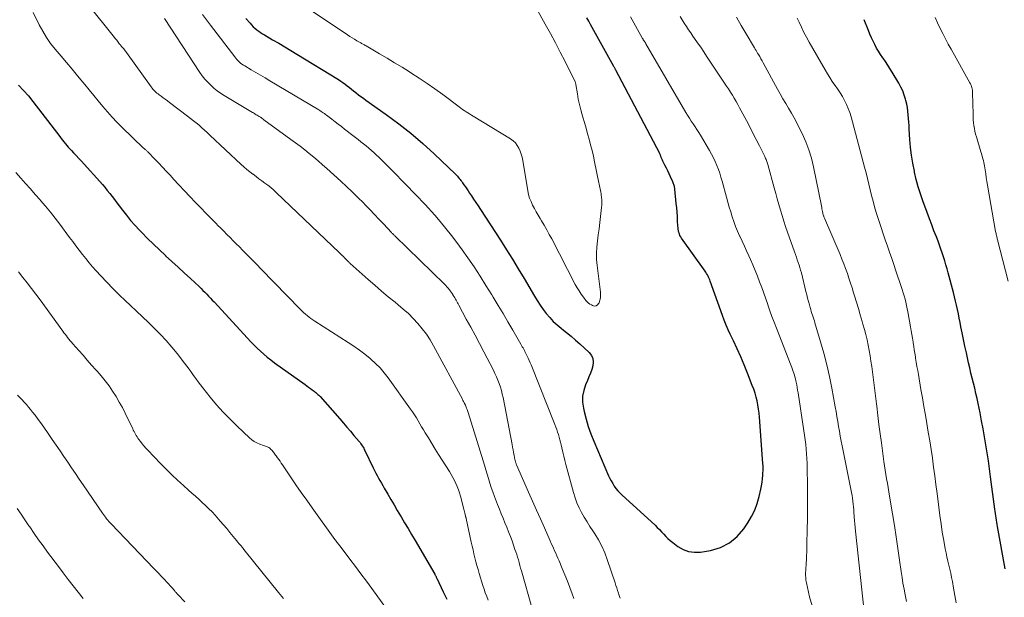
# Model space of a CAD drawing. Units: feet. Extents: x 1945000 to 1950031, y 510000 to 515000.
# Drawn here: x 1945553 to 1945735, y 510476 to 510583 of the extents above; entities that cross this region are included whole.
import ezdxf

# ---------------------------------------------------------------- set-up
doc = ezdxf.new("R2010")
doc.units = ezdxf.units.FT
doc.header["$LTSCALE"] = 100
doc.header["$MEASUREMENT"] = 0
doc.layers.add('CONTOUR INDEX', color=32, linetype='Continuous', lineweight=25)
doc.layers.add('CONTOUR INTERMEDIATE', color=40, linetype='Continuous', lineweight=15)

msp = doc.modelspace()

# ---------------------------------------------------------------- linework, layer by layer
at = {"layer": 'CONTOUR INDEX', "flags": 128}
for points, elevation in [([(1945594.89, 510582.95), (1945595.66, 510582.05), (1945595.94, 510581.73), (1945596.25, 510581.42), (1945596.57, 510581.13), (1945596.9, 510580.85), (1945597.25, 510580.6), (1945597.6, 510580.35), (1945597.96, 510580.11), (1945598.33, 510579.89), (1945599.82, 510579.02), (1945600.94, 510578.37), (1945602.06, 510577.71), (1945603.17, 510577.05), (1945604.28, 510576.37), (1945611.97, 510571.68), (1945612.38, 510571.41), (1945612.79, 510571.13), (1945613.19, 510570.84), (1945613.58, 510570.54), (1945613.97, 510570.23), (1945614.36, 510569.92), (1945614.74, 510569.61), (1945615.13, 510569.3), (1945615.22, 510569.23), (1945615.66, 510568.89), (1945616.1, 510568.56), (1945616.54, 510568.23), (1945616.99, 510567.91), (1945620.77, 510565.25), (1945623.07, 510563.55), (1945625.32, 510561.78), (1945627.48, 510559.92), (1945629.59, 510557.99), (1945633.51, 510554.24), (1945633.7, 510554.06), (1945633.87, 510553.87), (1945634.04, 510553.68), (1945634.21, 510553.48), (1945634.37, 510553.28), (1945634.53, 510553.07), (1945634.68, 510552.87), (1945634.83, 510552.66), (1945635.07, 510552.31), (1945635.34, 510551.92), (1945635.6, 510551.54), (1945635.87, 510551.15), (1945636.13, 510550.76), (1945636.45, 510550.28), (1945636.87, 510549.65), (1945637.29, 510549.02), (1945637.7, 510548.39), (1945638.11, 510547.75), (1945641.8, 510542.07), (1945642.92, 510540.33), (1945644.02, 510538.57), (1945645.1, 510536.8), (1945646.17, 510535.01), (1945648.07, 510531.77), (1945648.58, 510530.95), (1945649.11, 510530.14), (1945649.67, 510529.35), (1945650.26, 510528.57), (1945650.88, 510527.83), (1945651.54, 510527.13), (1945652.25, 510526.48), (1945652.99, 510525.86), (1945653.15, 510525.74), (1945653.98, 510525.08), (1945654.81, 510524.4), (1945655.62, 510523.7), (1945656.41, 510522.99), (1945658.17, 510521.38), (1945658.58, 510520.85), (1945658.85, 510520.27), (1945658.92, 510519.64), (1945658.84, 510518.97), (1945658.63, 510518.27), (1945658.39, 510517.58), (1945658.12, 510516.9), (1945657.84, 510516.22), (1945657.51, 510515.47), (1945657.16, 510514.41), (1945656.95, 510513.34), (1945656.95, 510512.25), (1945657.09, 510511.15), (1945657.23, 510510.54), (1945657.59, 510509.14), (1945658, 510507.75), (1945658.48, 510506.39), (1945659.02, 510505.04), (1945661.75, 510498.7), (1945661.98, 510498.21), (1945662.22, 510497.73), (1945662.49, 510497.25), (1945662.77, 510496.79), (1945663.08, 510496.35), (1945663.41, 510495.93), (1945663.78, 510495.53), (1945664.16, 510495.15), (1945670.29, 510489.57), (1945670.7, 510489.18), (1945671.11, 510488.78), (1945671.5, 510488.36), (1945671.89, 510487.94), (1945672.27, 510487.53), (1945672.68, 510487.13), (1945673.11, 510486.75), (1945673.55, 510486.39), (1945674.51, 510485.67), (1945675.47, 510485.11), (1945676.49, 510484.73), (1945677.56, 510484.6), (1945678.68, 510484.64), (1945680.54, 510484.95), (1945682.37, 510485.5), (1945684.03, 510486.31), (1945685.44, 510487.49), (1945686.69, 510488.94), (1945687.42, 510490.04), (1945688.09, 510491.19), (1945688.67, 510492.37), (1945689.12, 510493.61), (1945689.48, 510494.88), (1945689.78, 510496.22), (1945689.9, 510496.85), (1945690.01, 510497.49), (1945690.09, 510498.14), (1945690.15, 510498.79), (1945690.18, 510499.19), (1945690.2, 510499.64), (1945690.21, 510500.08), (1945690.2, 510500.53), (1945690.17, 510500.98), (1945689.53, 510509.5), (1945689.46, 510510.25), (1945689.37, 510510.99), (1945689.24, 510511.73), (1945689.1, 510512.47), (1945688.92, 510513.19), (1945688.72, 510513.92), (1945688.48, 510514.63), (1945688.22, 510515.33), (1945687.32, 510517.61), (1945686.72, 510519.1), (1945686.09, 510520.59), (1945685.42, 510522.06), (1945684.74, 510523.53), (1945684.15, 510524.75), (1945683.76, 510525.6), (1945683.38, 510526.46), (1945683.04, 510527.33), (1945682.71, 510528.2), (1945680.47, 510534.52), (1945680.38, 510534.77), (1945680.28, 510535.01), (1945680.18, 510535.25), (1945680.07, 510535.48), (1945679.94, 510535.72), (1945679.81, 510535.94), (1945679.67, 510536.17), (1945679.53, 510536.38), (1945675.18, 510542.48), (1945675.02, 510542.73), (1945674.88, 510542.98), (1945674.78, 510543.25), (1945674.69, 510543.53), (1945674.62, 510543.82), (1945674.57, 510544.11), (1945674.53, 510544.41), (1945674.51, 510544.7), (1945674.46, 510545.68), (1945674.42, 510546.47), (1945674.36, 510547.26), (1945674.3, 510548.04), (1945674.22, 510548.83), (1945673.95, 510551.47), (1945673.93, 510551.65), (1945673.9, 510551.82), (1945673.86, 510551.99), (1945673.82, 510552.16), (1945673.77, 510552.33), (1945673.72, 510552.49), (1945673.66, 510552.66), (1945673.59, 510552.82), (1945673.15, 510553.79), (1945672.9, 510554.32), (1945672.65, 510554.85), (1945672.39, 510555.37), (1945672.12, 510555.89), (1945671.72, 510556.67), (1945671.65, 510556.8), (1945671.59, 510556.93), (1945671.53, 510557.07), (1945671.48, 510557.21), (1945671.45, 510557.3), (1945671.42, 510557.4), (1945671.38, 510557.49), (1945671.35, 510557.59), (1945671.31, 510557.69), (1945671.28, 510557.78), (1945671.24, 510557.88), (1945671.19, 510557.97), (1945671.15, 510558.06), (1945663.07, 510573.41), (1945663.03, 510573.49), (1945662.93, 510573.69), (1945662.89, 510573.79), (1945662.83, 510573.89), (1945662.78, 510573.99), (1945662.73, 510574.08), (1945658.72, 510581.24), (1945658.39, 510581.83), (1945658.07, 510582.43), (1945657.75, 510583.03)], 900), ([(1945734.82, 510481.54), (1945733.42, 510489.32), (1945733.35, 510489.72), (1945733.28, 510490.13), (1945733.22, 510490.53), (1945733.15, 510490.94), (1945733.09, 510491.34), (1945733.03, 510491.75), (1945732.97, 510492.15), (1945732.92, 510492.56), (1945732.13, 510498.51), (1945731.92, 510499.99), (1945731.72, 510501.47), (1945731.5, 510502.94), (1945731.27, 510504.42), (1945731.03, 510505.89), (1945730.77, 510507.36), (1945730.49, 510508.83), (1945730.2, 510510.29), (1945729.85, 510511.98), (1945729.65, 510512.93), (1945729.44, 510513.87), (1945729.21, 510514.81), (1945728.98, 510515.75), (1945728.75, 510516.68), (1945728.52, 510517.62), (1945728.3, 510518.56), (1945728.08, 510519.5), (1945727.95, 510520.08), (1945727.67, 510521.31), (1945727.4, 510522.54), (1945727.15, 510523.77), (1945726.9, 510525.01), (1945726.68, 510526.15), (1945726.53, 510526.94), (1945726.37, 510527.73), (1945726.2, 510528.51), (1945726.04, 510529.3), (1945725.86, 510530.09), (1945725.68, 510530.87), (1945725.48, 510531.65), (1945725.28, 510532.43), (1945724.32, 510536.07), (1945724.12, 510536.81), (1945723.91, 510537.54), (1945723.69, 510538.28), (1945723.47, 510539), (1945723.23, 510539.73), (1945722.98, 510540.45), (1945722.72, 510541.17), (1945722.45, 510541.88), (1945722.14, 510542.69), (1945721.7, 510543.8), (1945721.28, 510544.92), (1945720.86, 510546.04), (1945720.44, 510547.16), (1945719.65, 510549.34), (1945719.21, 510550.63), (1945718.8, 510551.94), (1945718.45, 510553.26), (1945718.13, 510554.59), (1945718.09, 510554.81), (1945717.81, 510556.26), (1945717.57, 510557.72), (1945717.4, 510559.18), (1945717.27, 510560.66), (1945717.15, 510562.52), (1945717.11, 510563.19), (1945717.07, 510563.85), (1945717.02, 510564.52), (1945716.97, 510565.19), (1945716.91, 510565.86), (1945716.81, 510566.52), (1945716.69, 510567.17), (1945716.53, 510567.82), (1945716.46, 510568.07), (1945716.23, 510568.83), (1945715.95, 510569.58), (1945715.61, 510570.29), (1945715.23, 510570.99), (1945713.98, 510573.07), (1945713.58, 510573.72), (1945713.17, 510574.36), (1945712.75, 510574.99), (1945712.31, 510575.61), (1945712.25, 510575.7), (1945711.85, 510576.28), (1945711.47, 510576.88), (1945711.12, 510577.49), (1945710.78, 510578.11), (1945710.47, 510578.75), (1945710.16, 510579.39), (1945709.88, 510580.04), (1945709.61, 510580.69), (1945708.82, 510582.71)], 920), ([(1945553.01, 510570.66), (1945553.94, 510569.68), (1945554.82, 510568.66), (1945555.66, 510567.61), (1945560.58, 510561.18), (1945560.84, 510560.85), (1945561.1, 510560.52), (1945561.36, 510560.19), (1945561.63, 510559.86), (1945561.9, 510559.54), (1945562.17, 510559.22), (1945562.45, 510558.91), (1945562.74, 510558.6), (1945563.14, 510558.18), (1945563.63, 510557.67), (1945564.12, 510557.15), (1945564.6, 510556.62), (1945565.08, 510556.1), (1945567.96, 510552.91), (1945568.44, 510552.37), (1945568.9, 510551.83), (1945569.35, 510551.27), (1945569.79, 510550.71), (1945570.23, 510550.14), (1945570.66, 510549.57), (1945571.09, 510549), (1945571.53, 510548.43), (1945572.13, 510547.63), (1945572.88, 510546.68), (1945573.65, 510545.74), (1945574.45, 510544.84), (1945575.27, 510543.95), (1945575.7, 510543.5), (1945576.77, 510542.41), (1945577.85, 510541.34), (1945578.95, 510540.29), (1945580.06, 510539.26), (1945580.11, 510539.22), (1945581.26, 510538.17), (1945582.4, 510537.13), (1945583.54, 510536.07), (1945584.68, 510535.02), (1945586.27, 510533.53), (1945586.63, 510533.19), (1945586.99, 510532.85), (1945587.34, 510532.5), (1945587.69, 510532.15), (1945588.03, 510531.79), (1945588.37, 510531.43), (1945588.71, 510531.07), (1945589.05, 510530.71), (1945595.19, 510524.02), (1945595.76, 510523.41), (1945596.35, 510522.81), (1945596.96, 510522.22), (1945597.57, 510521.64), (1945598.2, 510521.08), (1945598.84, 510520.54), (1945599.5, 510520.02), (1945600.18, 510519.52), (1945605.79, 510515.5), (1945606.12, 510515.26), (1945606.45, 510515.02), (1945606.79, 510514.77), (1945607.12, 510514.53), (1945607.48, 510514.26), (1945607.63, 510514.15), (1945607.77, 510514.03), (1945607.91, 510513.91), (1945608.04, 510513.79), (1945608.18, 510513.67), (1945608.31, 510513.54), (1945608.43, 510513.41), (1945608.56, 510513.27), (1945612.21, 510509.16), (1945612.87, 510508.41), (1945613.52, 510507.66), (1945614.17, 510506.9), (1945614.81, 510506.14), (1945615.78, 510504.99), (1945615.93, 510504.8), (1945616.08, 510504.6), (1945616.22, 510504.4), (1945616.35, 510504.19), (1945616.48, 510503.98), (1945616.6, 510503.77), (1945616.71, 510503.55), (1945616.82, 510503.34), (1945618.38, 510500.14), (1945618.61, 510499.67), (1945618.85, 510499.2), (1945619.1, 510498.73), (1945619.35, 510498.26), (1945619.6, 510497.8), (1945619.86, 510497.33), (1945620.12, 510496.87), (1945620.39, 510496.42), (1945621.03, 510495.32), (1945621.62, 510494.32), (1945622.21, 510493.32), (1945622.8, 510492.31), (1945623.4, 510491.31), (1945623.5, 510491.14), (1945624.14, 510490.05), (1945624.78, 510488.97), (1945625.42, 510487.88), (1945626.06, 510486.79), (1945629.69, 510480.59), (1945629.74, 510480.5), (1945629.79, 510480.4), (1945629.84, 510480.31), (1945629.89, 510480.21), (1945629.94, 510480.11), (1945629.99, 510480.01), (1945630.03, 510479.92), (1945630.08, 510479.82), (1945631.27, 510477.32), (1945631.91, 510475.98)], 920)]:
    msp.add_lwpolyline(points, dxfattribs=dict(at, elevation=elevation))
at = {"layer": 'CONTOUR INTERMEDIATE', "flags": 128}
for points, elevation in [([(1945602.71, 510587.29), (1945613.62, 510579.9), (1945614.04, 510579.62), (1945614.46, 510579.35), (1945614.89, 510579.09), (1945615.33, 510578.84), (1945615.93, 510578.49), (1945616.06, 510578.42), (1945616.2, 510578.34), (1945616.34, 510578.27), (1945616.48, 510578.19), (1945616.62, 510578.12), (1945616.76, 510578.05), (1945616.89, 510577.97), (1945617.03, 510577.89), (1945619.54, 510576.43), (1945620.92, 510575.61), (1945622.3, 510574.79), (1945623.67, 510573.95), (1945625.03, 510573.1), (1945625.32, 510572.92), (1945626.81, 510571.96), (1945628.29, 510570.98), (1945629.74, 510569.95), (1945631.17, 510568.91), (1945634.18, 510566.65), (1945634.5, 510566.42), (1945634.81, 510566.19), (1945635.14, 510565.97), (1945635.47, 510565.76), (1945635.8, 510565.55), (1945636.13, 510565.34), (1945636.46, 510565.13), (1945636.8, 510564.92), (1945643.67, 510560.76), (1945644.14, 510560.41), (1945644.57, 510560.02), (1945644.91, 510559.56), (1945645.21, 510559.05), (1945645.44, 510558.5), (1945645.64, 510557.94), (1945645.79, 510557.36), (1945645.91, 510556.78), (1945646.85, 510551.2), (1945647, 510550.51), (1945647.19, 510549.84), (1945647.45, 510549.19), (1945647.74, 510548.55), (1945648.08, 510547.93), (1945648.42, 510547.3), (1945648.78, 510546.69), (1945649.14, 510546.08), (1945649.39, 510545.65), (1945649.87, 510544.83), (1945650.34, 510544), (1945650.8, 510543.16), (1945651.25, 510542.31), (1945655.6, 510533.95), (1945655.94, 510533.34), (1945656.3, 510532.73), (1945656.69, 510532.15), (1945657.1, 510531.58), (1945657.55, 510530.99), (1945657.77, 510530.74), (1945658.01, 510530.51), (1945658.28, 510530.32), (1945658.56, 510530.15), (1945658.78, 510530.03), (1945659.14, 510529.96), (1945659.46, 510529.99), (1945659.72, 510530.18), (1945659.94, 510530.47), (1945659.98, 510530.55), (1945660.12, 510531.02), (1945660.22, 510531.5), (1945660.25, 510531.99), (1945660.22, 510532.49), (1945659.61, 510537.43), (1945659.52, 510538.56), (1945659.49, 510539.69), (1945659.55, 510540.82), (1945659.68, 510541.95), (1945659.84, 510543.08), (1945660, 510544.21), (1945660.14, 510545.34), (1945660.27, 510546.48), (1945660.45, 510548.1), (1945660.48, 510548.58), (1945660.49, 510549.05), (1945660.47, 510549.53), (1945660.43, 510550.01), (1945660.38, 510550.38), (1945660.34, 510550.67), (1945660.3, 510550.95), (1945660.24, 510551.24), (1945660.18, 510551.52), (1945660.11, 510551.81), (1945660.05, 510552.09), (1945659.99, 510552.38), (1945659.93, 510552.66), (1945659.15, 510556.53), (1945658.93, 510557.57), (1945658.69, 510558.61), (1945658.43, 510559.64), (1945658.16, 510560.67), (1945657.87, 510561.7), (1945657.58, 510562.72), (1945657.28, 510563.75), (1945656.98, 510564.77), (1945656.87, 510565.15), (1945656.6, 510566.12), (1945656.37, 510567.09), (1945656.16, 510568.07), (1945655.99, 510569.06), (1945655.72, 510570.76), (1945655.69, 510570.9), (1945655.66, 510571.03), (1945655.61, 510571.16), (1945655.55, 510571.29), (1945653.72, 510574.98), (1945652.84, 510576.72), (1945651.94, 510578.45), (1945651.02, 510580.16), (1945650.07, 510581.87), (1945648.43, 510584.77)], 896), ([(1945565.7, 510585.65), (1945570.68, 510579.43), (1945570.81, 510579.26), (1945570.95, 510579.09), (1945571.09, 510578.91), (1945571.22, 510578.74), (1945571.35, 510578.56), (1945571.49, 510578.39), (1945571.63, 510578.22), (1945571.77, 510578.05), (1945571.86, 510577.95), (1945571.99, 510577.79), (1945572.12, 510577.63), (1945572.25, 510577.48), (1945572.38, 510577.32), (1945572.51, 510577.16), (1945572.64, 510577), (1945572.76, 510576.83), (1945572.88, 510576.67), (1945577.44, 510570.32), (1945577.6, 510570.11), (1945577.76, 510569.91), (1945577.94, 510569.72), (1945578.12, 510569.53), (1945578.31, 510569.36), (1945578.51, 510569.19), (1945578.72, 510569.03), (1945578.92, 510568.87), (1945579.27, 510568.62), (1945579.66, 510568.34), (1945580.04, 510568.06), (1945580.42, 510567.77), (1945580.8, 510567.48), (1945584.16, 510564.93), (1945584.69, 510564.52), (1945585.22, 510564.1), (1945585.74, 510563.68), (1945586.26, 510563.25), (1945586.78, 510562.81), (1945587.28, 510562.37), (1945587.78, 510561.92), (1945588.28, 510561.46), (1945594.02, 510556.06), (1945594.54, 510555.59), (1945595.07, 510555.13), (1945595.62, 510554.69), (1945596.18, 510554.26), (1945596.21, 510554.23), (1945596.76, 510553.83), (1945597.31, 510553.42), (1945597.86, 510553.02), (1945598.4, 510552.62), (1945598.94, 510552.21), (1945599.47, 510551.79), (1945599.99, 510551.34), (1945600.49, 510550.88), (1945612.15, 510539.75), (1945612.39, 510539.52), (1945612.63, 510539.29), (1945612.86, 510539.06), (1945613.09, 510538.82), (1945613.53, 510538.37), (1945613.63, 510538.27), (1945613.81, 510538.1), (1945613.89, 510538.02), (1945613.97, 510537.95), (1945614.05, 510537.88), (1945614.14, 510537.8), (1945617.45, 510534.84), (1945618.67, 510533.78), (1945619.9, 510532.72), (1945621.14, 510531.68), (1945622.39, 510530.66), (1945622.94, 510530.21), (1945623.9, 510529.4), (1945624.84, 510528.56), (1945625.73, 510527.67), (1945626.6, 510526.75), (1945627.4, 510525.79), (1945628.16, 510524.79), (1945628.84, 510523.74), (1945629.48, 510522.65), (1945634.79, 510512.78), (1945634.9, 510512.57), (1945635.01, 510512.36), (1945635.12, 510512.15), (1945635.22, 510511.93), (1945635.25, 510511.88), (1945635.34, 510511.69), (1945635.42, 510511.5), (1945635.5, 510511.31), (1945635.58, 510511.12), (1945635.65, 510510.93), (1945635.72, 510510.73), (1945635.79, 510510.54), (1945635.85, 510510.34), (1945638.6, 510501.45), (1945638.85, 510500.63), (1945639.1, 510499.81), (1945639.35, 510498.98), (1945639.6, 510498.16), (1945639.86, 510497.34), (1945640.12, 510496.52), (1945640.41, 510495.71), (1945640.71, 510494.9), (1945641.29, 510493.38), (1945641.62, 510492.54), (1945641.95, 510491.7), (1945642.29, 510490.87), (1945642.64, 510490.04), (1945642.98, 510489.21), (1945643.32, 510488.37), (1945643.63, 510487.53), (1945643.94, 510486.68), (1945644.48, 510485.14), (1945644.65, 510484.65), (1945644.81, 510484.16), (1945644.96, 510483.67), (1945645.11, 510483.18), (1945645.25, 510482.69), (1945645.39, 510482.19), (1945645.53, 510481.7), (1945645.67, 510481.21), (1945647.59, 510474.44)], 912), ([(1945555.71, 510584.03), (1945556.82, 510581.75), (1945557.45, 510580.57), (1945558.14, 510579.43), (1945558.91, 510578.34), (1945559.74, 510577.29), (1945560.84, 510576), (1945561.85, 510574.8), (1945562.87, 510573.6), (1945563.87, 510572.39), (1945564.87, 510571.18), (1945565.21, 510570.78), (1945566.04, 510569.77), (1945566.86, 510568.76), (1945567.69, 510567.74), (1945568.52, 510566.73), (1945569.36, 510565.73), (1945570.23, 510564.75), (1945571.13, 510563.81), (1945572.06, 510562.89), (1945576.05, 510559.06), (1945576.14, 510558.97), (1945576.24, 510558.89), (1945576.34, 510558.8), (1945576.43, 510558.71), (1945576.53, 510558.62), (1945576.62, 510558.53), (1945576.71, 510558.44), (1945576.81, 510558.35), (1945578.09, 510557.03), (1945578.83, 510556.28), (1945579.55, 510555.52), (1945580.27, 510554.75), (1945580.99, 510553.98), (1945581.56, 510553.35), (1945582.56, 510552.26), (1945583.57, 510551.18), (1945584.59, 510550.11), (1945585.61, 510549.04), (1945586.71, 510547.91), (1945587.39, 510547.21), (1945588.07, 510546.51), (1945588.76, 510545.81), (1945589.45, 510545.11), (1945589.68, 510544.87), (1945590.25, 510544.3), (1945590.82, 510543.72), (1945591.4, 510543.14), (1945591.97, 510542.57), (1945592.55, 510541.99), (1945593.12, 510541.42), (1945593.69, 510540.84), (1945594.26, 510540.26), (1945594.64, 510539.89), (1945595.39, 510539.12), (1945596.15, 510538.35), (1945596.9, 510537.58), (1945597.66, 510536.81), (1945604.91, 510529.39), (1945605.23, 510529.08), (1945605.54, 510528.77), (1945605.87, 510528.48), (1945606.2, 510528.19), (1945606.54, 510527.92), (1945606.89, 510527.65), (1945607.25, 510527.4), (1945607.62, 510527.16), (1945613.76, 510523.26), (1945614.8, 510522.57), (1945615.83, 510521.85), (1945616.83, 510521.08), (1945617.8, 510520.29), (1945617.92, 510520.19), (1945618.79, 510519.4), (1945619.62, 510518.57), (1945620.38, 510517.68), (1945621.1, 510516.74), (1945625.25, 510510.98), (1945625.61, 510510.45), (1945625.97, 510509.92), (1945626.31, 510509.37), (1945626.64, 510508.82), (1945626.96, 510508.26), (1945627.28, 510507.7), (1945627.61, 510507.15), (1945627.94, 510506.59), (1945628.52, 510505.65), (1945629.14, 510504.63), (1945629.77, 510503.61), (1945630.41, 510502.6), (1945631.05, 510501.59), (1945632.42, 510499.45), (1945632.74, 510498.93), (1945633.05, 510498.39), (1945633.33, 510497.84), (1945633.6, 510497.28), (1945633.84, 510496.71), (1945634.06, 510496.13), (1945634.26, 510495.55), (1945634.43, 510494.95), (1945635.08, 510492.53), (1945635.14, 510492.3), (1945635.19, 510492.07), (1945635.25, 510491.83), (1945635.3, 510491.6), (1945635.39, 510491.16), (1945635.39, 510491.15), (1945635.39, 510491.13), (1945635.4, 510491.12), (1945635.4, 510491.1), (1945635.43, 510491.01), (1945635.47, 510490.93), (1945635.49, 510490.85), (1945636.43, 510486.46), (1945636.59, 510485.74), (1945636.76, 510485.02), (1945636.93, 510484.3), (1945637.1, 510483.58), (1945637.29, 510482.86), (1945637.48, 510482.15), (1945637.68, 510481.43), (1945637.89, 510480.72), (1945638.55, 510478.49), (1945638.78, 510477.8), (1945639.01, 510477.11), (1945639.28, 510476.43), (1945639.55, 510475.76)], 916), ([(1945579.88, 510582.92), (1945586.41, 510572.99), (1945586.86, 510572.36), (1945587.34, 510571.75), (1945587.86, 510571.18), (1945588.41, 510570.63), (1945589, 510570.12), (1945589.61, 510569.63), (1945590.24, 510569.19), (1945590.9, 510568.76), (1945596.11, 510565.62), (1945596.28, 510565.52), (1945596.46, 510565.42), (1945596.63, 510565.31), (1945596.81, 510565.21), (1945596.98, 510565.11), (1945597.16, 510565), (1945597.33, 510564.9), (1945597.5, 510564.79), (1945597.52, 510564.77), (1945597.7, 510564.66), (1945597.88, 510564.53), (1945598.06, 510564.41), (1945598.23, 510564.29), (1945603.18, 510560.66), (1945604.04, 510560.03), (1945604.9, 510559.38), (1945605.74, 510558.73), (1945606.58, 510558.07), (1945607.41, 510557.39), (1945608.23, 510556.7), (1945609.04, 510556), (1945609.84, 510555.29), (1945612.37, 510552.97), (1945613.43, 510551.98), (1945614.49, 510550.98), (1945615.53, 510549.97), (1945616.55, 510548.94), (1945616.89, 510548.59), (1945617.74, 510547.72), (1945618.58, 510546.85), (1945619.41, 510545.97), (1945620.25, 510545.09), (1945621.73, 510543.49), (1945621.82, 510543.4), (1945621.9, 510543.31), (1945621.99, 510543.23), (1945622.07, 510543.14), (1945622.16, 510543.05), (1945622.24, 510542.97), (1945622.33, 510542.88), (1945622.42, 510542.8), (1945631.5, 510533.96), (1945631.73, 510533.73), (1945631.95, 510533.5), (1945632.16, 510533.26), (1945632.36, 510533.01), (1945632.39, 510532.97), (1945632.57, 510532.73), (1945632.74, 510532.49), (1945632.91, 510532.24), (1945633.07, 510531.98), (1945633.11, 510531.91), (1945633.25, 510531.68), (1945633.38, 510531.46), (1945633.51, 510531.24), (1945633.64, 510531.01), (1945633.77, 510530.79), (1945633.89, 510530.56), (1945634.02, 510530.34), (1945634.14, 510530.11), (1945635.52, 510527.57), (1945636.33, 510526.07), (1945637.13, 510524.57), (1945637.93, 510523.06), (1945638.72, 510521.55), (1945640.5, 510518.15), (1945640.8, 510517.54), (1945641.08, 510516.93), (1945641.34, 510516.31), (1945641.58, 510515.68), (1945641.8, 510515.04), (1945641.99, 510514.4), (1945642.15, 510513.74), (1945642.3, 510513.09), (1945643.95, 510504.47), (1945644.05, 510503.97), (1945644.15, 510503.46), (1945644.24, 510502.95), (1945644.33, 510502.44), (1945644.47, 510501.68), (1945644.5, 510501.55), (1945644.53, 510501.42), (1945644.56, 510501.3), (1945644.6, 510501.18), (1945644.64, 510501.06), (1945644.68, 510500.93), (1945644.73, 510500.81), (1945644.78, 510500.7), (1945646.98, 510495.69), (1945647.71, 510494.04), (1945648.44, 510492.38), (1945649.17, 510490.73), (1945649.91, 510489.08), (1945650.97, 510486.7), (1945651.18, 510486.24), (1945651.38, 510485.79), (1945651.58, 510485.33), (1945651.79, 510484.87), (1945651.99, 510484.41), (1945652.2, 510483.96), (1945652.4, 510483.5), (1945652.6, 510483.04), (1945653.2, 510481.63), (1945653.69, 510480.47), (1945654.17, 510479.3), (1945654.62, 510478.11), (1945655.05, 510476.93), (1945655.35, 510476.09)], 908), ([(1945586.89, 510583.67), (1945587.62, 510582.69), (1945588.36, 510581.72), (1945592.84, 510575.84), (1945593.03, 510575.59), (1945593.24, 510575.36), (1945593.46, 510575.14), (1945593.68, 510574.92), (1945593.92, 510574.72), (1945594.17, 510574.53), (1945594.43, 510574.35), (1945594.69, 510574.19), (1945595.87, 510573.49), (1945596.73, 510572.99), (1945597.59, 510572.48), (1945598.45, 510571.97), (1945599.31, 510571.46), (1945608.31, 510566.09), (1945608.52, 510565.96), (1945608.74, 510565.82), (1945608.95, 510565.69), (1945609.16, 510565.55), (1945609.37, 510565.4), (1945609.58, 510565.26), (1945609.78, 510565.11), (1945609.98, 510564.95), (1945610.75, 510564.36), (1945611.33, 510563.91), (1945611.91, 510563.46), (1945612.49, 510563.02), (1945613.07, 510562.57), (1945614.6, 510561.39), (1945615.1, 510561), (1945615.6, 510560.62), (1945616.1, 510560.23), (1945616.59, 510559.84), (1945617.09, 510559.45), (1945617.57, 510559.04), (1945618.04, 510558.63), (1945618.51, 510558.2), (1945618.85, 510557.89), (1945619.47, 510557.3), (1945620.09, 510556.71), (1945620.7, 510556.1), (1945621.3, 510555.49), (1945624.93, 510551.77), (1945625.54, 510551.14), (1945626.15, 510550.52), (1945626.75, 510549.9), (1945627.35, 510549.27), (1945627.95, 510548.64), (1945628.54, 510548), (1945629.12, 510547.35), (1945629.7, 510546.7), (1945630.72, 510545.52), (1945631.77, 510544.26), (1945632.8, 510542.98), (1945633.79, 510541.66), (1945634.76, 510540.33), (1945635.79, 510538.84), (1945636.94, 510537.16), (1945638.06, 510535.47), (1945639.14, 510533.76), (1945640.21, 510532.04), (1945640.49, 510531.58), (1945641.39, 510530.07), (1945642.3, 510528.56), (1945643.19, 510527.04), (1945644.08, 510525.52), (1945645.58, 510522.92), (1945645.71, 510522.69), (1945645.84, 510522.47), (1945645.97, 510522.24), (1945646.09, 510522.02), (1945646.21, 510521.79), (1945646.33, 510521.56), (1945646.45, 510521.33), (1945646.56, 510521.1), (1945646.73, 510520.75), (1945646.91, 510520.34), (1945647.1, 510519.93), (1945647.27, 510519.52), (1945647.45, 510519.1), (1945651.84, 510508.11), (1945652.02, 510507.66), (1945652.19, 510507.2), (1945652.35, 510506.74), (1945652.5, 510506.28), (1945652.63, 510505.81), (1945652.77, 510505.34), (1945652.88, 510504.87), (1945653, 510504.39), (1945653.12, 510503.81), (1945653.3, 510503.05), (1945653.48, 510502.28), (1945653.67, 510501.52), (1945653.87, 510500.76), (1945655.26, 510495.6), (1945655.56, 510494.65), (1945655.89, 510493.72), (1945656.3, 510492.81), (1945656.76, 510491.93), (1945657.25, 510491.06), (1945657.76, 510490.2), (1945658.29, 510489.36), (1945658.84, 510488.52), (1945659.19, 510487.99), (1945659.87, 510486.87), (1945660.49, 510485.72), (1945661.02, 510484.52), (1945661.48, 510483.29), (1945662.92, 510478.97), (1945663.08, 510478.5), (1945663.23, 510478.03), (1945663.39, 510477.56), (1945663.55, 510477.09), (1945663.64, 510476.8), (1945663.75, 510476.48), (1945663.86, 510476.15)], 904), ([(1945699.23, 510474.71), (1945698.76, 510476.42), (1945698.2, 510478.98), (1945698.11, 510479.44), (1945698.06, 510479.9), (1945698.04, 510480.36), (1945698.04, 510480.82), (1945698.07, 510481.29), (1945698.09, 510481.75), (1945698.12, 510482.22), (1945698.14, 510482.68), (1945698.18, 510483.23), (1945698.22, 510483.96), (1945698.25, 510484.7), (1945698.28, 510485.44), (1945698.3, 510486.18), (1945698.34, 510488.74), (1945698.37, 510490.76), (1945698.39, 510492.79), (1945698.39, 510494.81), (1945698.38, 510496.83), (1945698.35, 510500.15), (1945698.33, 510501.01), (1945698.29, 510501.87), (1945698.23, 510502.73), (1945698.15, 510503.58), (1945698.06, 510504.44), (1945697.96, 510505.3), (1945697.84, 510506.15), (1945697.72, 510507), (1945696.66, 510513.96), (1945696.58, 510514.45), (1945696.5, 510514.94), (1945696.41, 510515.44), (1945696.31, 510515.92), (1945696.26, 510516.19), (1945696.18, 510516.55), (1945696.09, 510516.9), (1945695.99, 510517.24), (1945695.88, 510517.59), (1945695.76, 510517.93), (1945695.64, 510518.27), (1945695.51, 510518.61), (1945695.38, 510518.94), (1945692.66, 510525.9), (1945692.25, 510526.96), (1945691.84, 510528.03), (1945691.46, 510529.1), (1945691.07, 510530.18), (1945691.06, 510530.23), (1945690.69, 510531.28), (1945690.32, 510532.33), (1945689.95, 510533.38), (1945689.57, 510534.42), (1945689.18, 510535.47), (1945688.77, 510536.5), (1945688.34, 510537.53), (1945687.89, 510538.54), (1945687.59, 510539.2), (1945687.17, 510540.11), (1945686.76, 510541.01), (1945686.34, 510541.91), (1945685.92, 510542.82), (1945685.87, 510542.92), (1945685.49, 510543.78), (1945685.14, 510544.64), (1945684.82, 510545.52), (1945684.52, 510546.41), (1945684.25, 510547.31), (1945683.98, 510548.2), (1945683.73, 510549.1), (1945683.47, 510550.01), (1945682.66, 510552.96), (1945682.45, 510553.7), (1945682.22, 510554.42), (1945681.97, 510555.14), (1945681.7, 510555.85), (1945681.4, 510556.56), (1945681.09, 510557.25), (1945680.73, 510557.92), (1945680.36, 510558.58), (1945678.67, 510561.41), (1945678.35, 510561.94), (1945678.02, 510562.47), (1945677.67, 510563), (1945677.32, 510563.51), (1945676.97, 510564.03), (1945676.63, 510564.56), (1945676.3, 510565.09), (1945675.98, 510565.62), (1945668.62, 510578.23), (1945668.57, 510578.32), (1945668.51, 510578.42), (1945668.45, 510578.52), (1945668.39, 510578.62), (1945668.35, 510578.67), (1945668.31, 510578.74), (1945668.27, 510578.81), (1945668.22, 510578.88), (1945668.18, 510578.95), (1945668.13, 510579.02), (1945668.09, 510579.09), (1945668.05, 510579.16), (1945668.01, 510579.23), (1945665.76, 510583.22)], 904), ([(1945708.81, 510473.69), (1945707.21, 510488.51), (1945707.15, 510489.16), (1945707.09, 510489.81), (1945707.04, 510490.46), (1945707.01, 510491.11), (1945706.99, 510491.34), (1945706.96, 510491.88), (1945706.92, 510492.41), (1945706.88, 510492.95), (1945706.82, 510493.48), (1945706.76, 510494.01), (1945706.69, 510494.54), (1945706.6, 510495.07), (1945706.5, 510495.6), (1945704.78, 510504.18), (1945704.61, 510505.08), (1945704.44, 510505.98), (1945704.27, 510506.89), (1945704.12, 510507.79), (1945703.96, 510508.7), (1945703.81, 510509.61), (1945703.65, 510510.51), (1945703.48, 510511.42), (1945702.86, 510514.84), (1945702.44, 510516.99), (1945701.96, 510519.13), (1945701.41, 510521.25), (1945700.82, 510523.36), (1945699.77, 510526.87), (1945699.66, 510527.22), (1945699.55, 510527.57), (1945699.43, 510527.92), (1945699.32, 510528.26), (1945699.2, 510528.61), (1945699.09, 510528.96), (1945698.99, 510529.31), (1945698.89, 510529.67), (1945698.75, 510530.19), (1945698.59, 510530.81), (1945698.42, 510531.42), (1945698.26, 510532.04), (1945698.11, 510532.66), (1945697.26, 510536.05), (1945697.13, 510536.54), (1945696.99, 510537.03), (1945696.84, 510537.51), (1945696.68, 510538), (1945696.52, 510538.48), (1945696.35, 510538.96), (1945696.18, 510539.44), (1945696.01, 510539.92), (1945694.7, 510543.59), (1945694.36, 510544.59), (1945694.02, 510545.6), (1945693.71, 510546.62), (1945693.4, 510547.64), (1945693.11, 510548.66), (1945692.82, 510549.69), (1945692.54, 510550.71), (1945692.25, 510551.74), (1945691.07, 510556.03), (1945691.02, 510556.22), (1945690.96, 510556.41), (1945690.89, 510556.6), (1945690.82, 510556.78), (1945690.75, 510556.97), (1945690.67, 510557.15), (1945690.59, 510557.33), (1945690.51, 510557.51), (1945689.52, 510559.49), (1945688.93, 510560.66), (1945688.34, 510561.82), (1945687.74, 510562.98), (1945687.14, 510564.14), (1945686.2, 510565.92), (1945685.88, 510566.5), (1945685.56, 510567.09), (1945685.24, 510567.66), (1945684.9, 510568.24), (1945684.56, 510568.81), (1945684.21, 510569.38), (1945683.85, 510569.94), (1945683.49, 510570.49), (1945679.81, 510575.98), (1945679.26, 510576.8), (1945678.71, 510577.62), (1945678.15, 510578.43), (1945677.58, 510579.24), (1945677.28, 510579.68), (1945676.87, 510580.27), (1945676.47, 510580.86), (1945676.07, 510581.46), (1945675.68, 510582.07), (1945675.3, 510582.67), (1945674.91, 510583.28)], 908), ([(1945716.65, 510475.53), (1945716.4, 510476.74), (1945716.18, 510477.81), (1945715.99, 510478.88), (1945715.81, 510479.96), (1945715.65, 510481.04), (1945715.35, 510483.15), (1945715.05, 510485.28), (1945714.73, 510487.42), (1945714.4, 510489.55), (1945714.05, 510491.68), (1945713.52, 510494.94), (1945713.39, 510495.73), (1945713.25, 510496.53), (1945713.12, 510497.32), (1945712.98, 510498.12), (1945712.84, 510498.91), (1945712.72, 510499.71), (1945712.6, 510500.51), (1945712.48, 510501.31), (1945712.01, 510504.76), (1945711.79, 510506.44), (1945711.56, 510508.13), (1945711.35, 510509.82), (1945711.15, 510511.52), (1945711.1, 510511.94), (1945710.92, 510513.42), (1945710.74, 510514.9), (1945710.55, 510516.38), (1945710.36, 510517.86), (1945710.23, 510518.85), (1945710.09, 510519.83), (1945709.93, 510520.81), (1945709.76, 510521.78), (1945709.57, 510522.76), (1945709.37, 510523.73), (1945709.14, 510524.69), (1945708.89, 510525.65), (1945708.62, 510526.6), (1945708.47, 510527.14), (1945708.12, 510528.32), (1945707.77, 510529.5), (1945707.41, 510530.67), (1945707.06, 510531.85), (1945706.89, 510532.41), (1945706.61, 510533.3), (1945706.32, 510534.2), (1945706.03, 510535.09), (1945705.74, 510535.97), (1945705.42, 510536.86), (1945705.1, 510537.73), (1945704.75, 510538.6), (1945704.39, 510539.47), (1945701.51, 510546.16), (1945701.47, 510546.27), (1945701.42, 510546.38), (1945701.38, 510546.49), (1945701.34, 510546.6), (1945701.3, 510546.72), (1945701.27, 510546.83), (1945701.24, 510546.95), (1945701.21, 510547.07), (1945701.16, 510547.35), (1945701.11, 510547.62), (1945701.06, 510547.88), (1945701.01, 510548.14), (1945700.96, 510548.4), (1945699.51, 510555.59), (1945699.13, 510557.17), (1945698.67, 510558.72), (1945698.08, 510560.23), (1945697.42, 510561.72), (1945696.87, 510562.81), (1945696.41, 510563.72), (1945695.93, 510564.62), (1945695.42, 510565.5), (1945694.9, 510566.38), (1945694.38, 510567.26), (1945693.86, 510568.13), (1945693.36, 510569.02), (1945692.87, 510569.91), (1945690.22, 510574.76), (1945690.01, 510575.14), (1945689.79, 510575.52), (1945689.58, 510575.9), (1945689.36, 510576.27), (1945689.21, 510576.54), (1945689.07, 510576.78), (1945688.92, 510577.03), (1945688.78, 510577.27), (1945688.63, 510577.51), (1945687.09, 510580.09), (1945686.19, 510581.63), (1945685.3, 510583.17)], 912), ([(1945725.8, 510475.26), (1945725.57, 510476.63), (1945725.32, 510478), (1945725.1, 510479.22), (1945724.95, 510479.98), (1945724.79, 510480.73), (1945724.62, 510481.48), (1945724.44, 510482.23), (1945724.26, 510482.98), (1945724.09, 510483.73), (1945723.93, 510484.48), (1945723.79, 510485.24), (1945723.51, 510486.78), (1945723.24, 510488.31), (1945723, 510489.84), (1945722.78, 510491.38), (1945722.58, 510492.91), (1945722.27, 510495.45), (1945722.07, 510497.07), (1945721.86, 510498.69), (1945721.64, 510500.3), (1945721.41, 510501.92), (1945721.4, 510501.98), (1945721.16, 510503.56), (1945720.92, 510505.14), (1945720.66, 510506.72), (1945720.39, 510508.3), (1945720.12, 510509.87), (1945719.84, 510511.45), (1945719.57, 510513.02), (1945719.3, 510514.6), (1945718.82, 510517.33), (1945718.7, 510518.09), (1945718.57, 510518.85), (1945718.44, 510519.61), (1945718.32, 510520.37), (1945718.28, 510520.62), (1945718.18, 510521.26), (1945718.08, 510521.89), (1945717.98, 510522.53), (1945717.88, 510523.16), (1945717.86, 510523.3), (1945717.74, 510524.01), (1945717.63, 510524.72), (1945717.51, 510525.42), (1945717.38, 510526.13), (1945716.89, 510528.88), (1945716.78, 510529.47), (1945716.66, 510530.06), (1945716.52, 510530.65), (1945716.38, 510531.24), (1945716.22, 510531.83), (1945716.05, 510532.41), (1945715.87, 510532.99), (1945715.68, 510533.56), (1945714.7, 510536.44), (1945714.31, 510537.58), (1945713.92, 510538.72), (1945713.52, 510539.86), (1945713.12, 510540.99), (1945712.72, 510542.13), (1945712.33, 510543.26), (1945711.96, 510544.41), (1945711.59, 510545.56), (1945711.07, 510547.21), (1945710.77, 510548.24), (1945710.47, 510549.27), (1945710.21, 510550.31), (1945709.95, 510551.36), (1945709.71, 510552.4), (1945709.45, 510553.44), (1945709.19, 510554.48), (1945708.91, 510555.52), (1945706.42, 510564.8), (1945706.18, 510565.58), (1945705.91, 510566.35), (1945705.58, 510567.1), (1945705.22, 510567.83), (1945704.82, 510568.55), (1945704.39, 510569.25), (1945703.94, 510569.94), (1945703.47, 510570.61), (1945703.45, 510570.64), (1945702.96, 510571.33), (1945702.49, 510572.03), (1945702.05, 510572.74), (1945701.62, 510573.46), (1945698.72, 510578.56), (1945698.22, 510579.46), (1945697.74, 510580.37), (1945697.29, 510581.3), (1945696.85, 510582.23), (1945696.51, 510582.98)], 916), ([(1945735.37, 510534.54), (1945733.41, 510542.16), (1945733.37, 510542.35), (1945733.32, 510542.54), (1945733.27, 510542.73), (1945733.23, 510542.92), (1945733.19, 510543.11), (1945733.15, 510543.3), (1945733.11, 510543.49), (1945733.07, 510543.68), (1945731.59, 510552.23), (1945731.47, 510552.93), (1945731.35, 510553.63), (1945731.23, 510554.33), (1945731.12, 510555.03), (1945731, 510555.76), (1945730.94, 510556.09), (1945730.88, 510556.42), (1945730.81, 510556.75), (1945730.73, 510557.07), (1945730.64, 510557.4), (1945730.55, 510557.72), (1945730.46, 510558.04), (1945730.36, 510558.37), (1945729.52, 510561.13), (1945729.37, 510561.64), (1945729.25, 510562.15), (1945729.14, 510562.67), (1945729.06, 510563.19), (1945729, 510563.72), (1945728.95, 510564.25), (1945728.92, 510564.77), (1945728.9, 510565.3), (1945728.82, 510569.22), (1945728.81, 510569.46), (1945728.79, 510569.71), (1945728.74, 510569.95), (1945728.69, 510570.19), (1945728.62, 510570.43), (1945728.53, 510570.66), (1945728.43, 510570.88), (1945728.32, 510571.1), (1945724.84, 510577.27), (1945724.31, 510578.21), (1945723.8, 510579.17), (1945723.31, 510580.14), (1945722.84, 510581.11), (1945722.38, 510582.1), (1945721.94, 510583.09)], 924), ([(1945552.52, 510554.55), (1945553.41, 510553.54), (1945554.3, 510552.54), (1945555.19, 510551.53), (1945556.07, 510550.52), (1945556.96, 510549.51), (1945557.05, 510549.41), (1945557.96, 510548.34), (1945558.86, 510547.26), (1945559.73, 510546.15), (1945560.59, 510545.03), (1945562.39, 510542.61), (1945562.98, 510541.82), (1945563.57, 510541.04), (1945564.17, 510540.25), (1945564.76, 510539.47), (1945565.37, 510538.7), (1945565.99, 510537.94), (1945566.63, 510537.19), (1945567.28, 510536.46), (1945568.15, 510535.52), (1945569.26, 510534.34), (1945570.38, 510533.17), (1945571.54, 510532.04), (1945572.71, 510530.92), (1945573.59, 510530.1), (1945574.72, 510529.04), (1945575.84, 510527.97), (1945576.96, 510526.9), (1945578.07, 510525.82), (1945579.15, 510524.71), (1945580.21, 510523.58), (1945581.22, 510522.41), (1945582.2, 510521.21), (1945583.6, 510519.42), (1945584.02, 510518.86), (1945584.44, 510518.3), (1945584.85, 510517.73), (1945585.26, 510517.16), (1945585.66, 510516.58), (1945586.07, 510516.01), (1945586.5, 510515.46), (1945586.93, 510514.9), (1945588.33, 510513.16), (1945589.5, 510511.77), (1945590.7, 510510.42), (1945591.97, 510509.11), (1945593.27, 510507.84), (1945595.57, 510505.69), (1945596, 510505.34), (1945596.45, 510505.02), (1945596.94, 510504.76), (1945597.45, 510504.54), (1945598.17, 510504.27), (1945598.34, 510504.21), (1945598.5, 510504.15), (1945598.67, 510504.09), (1945598.84, 510504.03), (1945599, 510503.96), (1945599.15, 510503.87), (1945599.29, 510503.77), (1945599.43, 510503.66), (1945599.46, 510503.62), (1945599.6, 510503.47), (1945599.74, 510503.32), (1945599.87, 510503.17), (1945600, 510503.01), (1945600.13, 510502.84), (1945600.25, 510502.67), (1945600.38, 510502.5), (1945600.5, 510502.34), (1945600.73, 510502.02), (1945600.96, 510501.69), (1945601.19, 510501.36), (1945601.42, 510501.03), (1945601.65, 510500.7), (1945603.14, 510498.48), (1945604.12, 510497.04), (1945605.1, 510495.61), (1945606.1, 510494.19), (1945607.11, 510492.77), (1945611.31, 510486.96), (1945611.42, 510486.81), (1945611.54, 510486.65), (1945611.66, 510486.49), (1945611.77, 510486.33), (1945611.89, 510486.18), (1945612.01, 510486.02), (1945612.13, 510485.87), (1945612.25, 510485.71), (1945614.06, 510483.33), (1945615.08, 510481.98), (1945616.1, 510480.63), (1945617.1, 510479.27), (1945618.1, 510477.9), (1945622.73, 510471.53)], 924), ([(1945552.98, 510536.25), (1945553.81, 510535.24), (1945554.61, 510534.22), (1945555.41, 510533.18), (1945556.19, 510532.14), (1945556.96, 510531.09), (1945561.14, 510525.36), (1945561.36, 510525.05), (1945561.58, 510524.75), (1945561.81, 510524.45), (1945562.04, 510524.15), (1945562.27, 510523.86), (1945562.51, 510523.57), (1945562.75, 510523.28), (1945563, 510523), (1945564.08, 510521.77), (1945564.88, 510520.88), (1945565.67, 510519.98), (1945566.47, 510519.09), (1945567.27, 510518.2), (1945567.47, 510517.98), (1945568.24, 510517.09), (1945568.97, 510516.18), (1945569.67, 510515.24), (1945570.34, 510514.28), (1945570.97, 510513.28), (1945571.57, 510512.28), (1945572.13, 510511.24), (1945572.66, 510510.2), (1945574.03, 510507.33), (1945574.15, 510507.08), (1945574.28, 510506.82), (1945574.41, 510506.58), (1945574.55, 510506.33), (1945574.69, 510506.09), (1945574.84, 510505.85), (1945575, 510505.62), (1945575.16, 510505.39), (1945575.45, 510505), (1945575.77, 510504.59), (1945576.11, 510504.18), (1945576.45, 510503.79), (1945576.81, 510503.4), (1945579.16, 510500.94), (1945580.19, 510499.89), (1945581.23, 510498.86), (1945582.3, 510497.86), (1945583.39, 510496.87), (1945584.32, 510496.05), (1945584.95, 510495.49), (1945585.58, 510494.92), (1945586.21, 510494.36), (1945586.84, 510493.79), (1945587.46, 510493.22), (1945588.06, 510492.63), (1945588.65, 510492.02), (1945589.23, 510491.41), (1945589.56, 510491.05), (1945590.17, 510490.36), (1945590.78, 510489.67), (1945591.37, 510488.97), (1945591.96, 510488.26), (1945592.87, 510487.14), (1945592.99, 510486.99), (1945593.12, 510486.83), (1945593.25, 510486.68), (1945593.37, 510486.52), (1945593.68, 510486.16), (1945593.96, 510485.82), (1945594.24, 510485.48), (1945594.52, 510485.14), (1945594.79, 510484.8), (1945600.91, 510477.22), (1945601.83, 510476.06)], 928), ([(1945552.8, 510513.52), (1945553.22, 510513.1), (1945553.64, 510512.67), (1945554.05, 510512.24), (1945554.45, 510511.8), (1945554.84, 510511.35), (1945555.21, 510510.89), (1945555.58, 510510.42), (1945556.04, 510509.83), (1945556.62, 510509.05), (1945557.2, 510508.27), (1945557.76, 510507.49), (1945558.32, 510506.69), (1945559.22, 510505.39), (1945559.94, 510504.35), (1945560.65, 510503.31), (1945561.36, 510502.26), (1945562.07, 510501.21), (1945562.77, 510500.17), (1945563.48, 510499.12), (1945564.19, 510498.07), (1945564.9, 510497.03), (1945568.45, 510491.83), (1945568.63, 510491.56), (1945568.82, 510491.3), (1945569.02, 510491.04), (1945569.22, 510490.78), (1945569.43, 510490.53), (1945569.64, 510490.29), (1945569.86, 510490.05), (1945570.08, 510489.81), (1945577.96, 510481.61), (1945578.41, 510481.14), (1945578.85, 510480.68), (1945579.29, 510480.21), (1945579.73, 510479.74), (1945579.96, 510479.5), (1945580.29, 510479.15), (1945580.61, 510478.8), (1945580.93, 510478.44), (1945581.24, 510478.08), (1945581.72, 510477.53), (1945581.8, 510477.44), (1945581.87, 510477.35), (1945581.95, 510477.27), (1945582.02, 510477.18), (1945582.1, 510477.1), (1945582.18, 510477.01), (1945582.26, 510476.93), (1945582.33, 510476.85), (1945583.64, 510475.45)], 932), ([(1945552.75, 510492.68), (1945553.47, 510491.61), (1945554.18, 510490.55), (1945554.9, 510489.48), (1945555.06, 510489.26), (1945555.86, 510488.08), (1945556.68, 510486.92), (1945557.51, 510485.77), (1945558.35, 510484.62), (1945560.33, 510481.98), (1945561.23, 510480.79), (1945562.14, 510479.59), (1945563.06, 510478.41), (1945563.99, 510477.23), (1945564.92, 510476.06)], 936)]:
    msp.add_lwpolyline(points, dxfattribs=dict(at, elevation=elevation))

doc.saveas('drawing.dxf')
